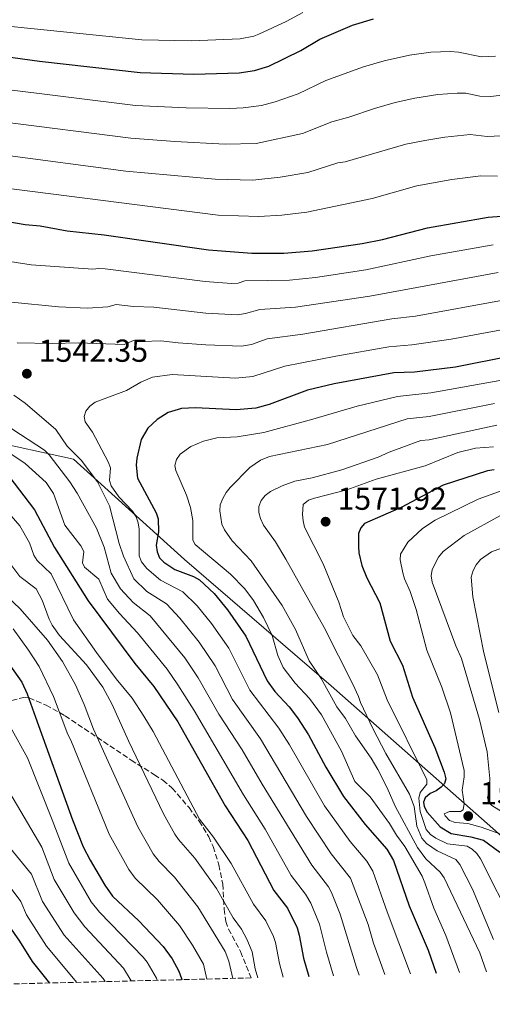
# Model space of a CAD drawing. Units: metres. Extents: x 671914 to 675377, y 4744460 to 4746859.
# Drawn here: x 672228 to 672377, y 4744460 to 4744770 of the extents above; entities that cross this region are included whole.
import ezdxf

# ---------------------------------------------------------------- set-up
doc = ezdxf.new("R2010")
doc.units = ezdxf.units.M
doc.header["$MEASUREMENT"] = 0
doc.linetypes.add('DGN Style 3', pattern=[2.435891, 1.739922, -0.695969])
for name, color, linetype, lineweight in [('Cota de punto acotado terreno', 7, 'Continuous', 0), ('Curva de nivel directora', 30, 'Continuous', 30), ('Curva de nivel intermedia', 30, 'Continuous', 0), ('Límite de municipio', 7, 'Continuous', 0), ('Punto acotado terreno (símbolo)', 7, 'Continuous', 0), ('Zona arbolada', 92, 'DGN Style 3', 0)]:
    doc.layers.add(name, color=color, linetype=linetype, lineweight=lineweight)
doc.styles.add('Style-Arial', font='arial.ttf')

# ---------------------------------------------------------------- blocks, each defined once
blk = doc.blocks.new('5PATER')
at = {"layer": 'Punto acotado terreno (símbolo)', "linetype": 'Continuous', "lineweight": 0}
h = blk.add_hatch(color=51, dxfattribs=at)
edge = h.paths.add_edge_path()
edge.add_ellipse((0, 0), major_axis=(-0.11, -0.111), ratio=0.999422, start_angle=0, end_angle=360)

msp = doc.modelspace()

# ---------------------------------------------------------------- linework, layer by layer
at = {"layer": 'Curva de nivel directora', "color": 30, "linetype": 'Continuous', "lineweight": 30, "flags": 128}
for points, elevation in [([(672164.61, 4744771.57), (672175.19, 4744767.89), (672183.67, 4744765.62), (672205.45, 4744760.93), (672234.47, 4744757.01), (672266.21, 4744753.42), (672283.21, 4744752.94), (672297.44, 4744753.33), (672302.32, 4744754.08), (672306.75, 4744755.41), (672316.85, 4744760.31), (672322.89, 4744763.87), (672333.18, 4744768.32), (672339.73, 4744770.28)], 1500), ([(672223.89, 4744706.6), (672229.96, 4744705.52), (672234.74, 4744705.1), (672243.25, 4744703.53), (672254.87, 4744702.25), (672287.74, 4744697.52), (672301.42, 4744696.48), (672311.5, 4744696.54), (672320.47, 4744697.25), (672336.2, 4744699.58), (672342.64, 4744700.86), (672356.84, 4744704.54), (672375.87, 4744707.9), (672415.15, 4744710.78)], 1525), ([(672401.55, 4744667.76), (672365.67, 4744660.6), (672352.69, 4744659.02), (672346.2, 4744658.78), (672327.37, 4744655.41), (672319.02, 4744653.33), (672306.92, 4744648.88), (672302.73, 4744647.67), (672296.47, 4744647.21), (672283.64, 4744647.84), (672279.29, 4744647.64), (672275.05, 4744646.31), (672271.64, 4744644.11), (672268.65, 4744641.36)], 1550), ([(672194.06, 4744647.9), (672195.75, 4744647.14), (672197.18, 4744645.74), (672198.3, 4744643.89), (672199.76, 4744642.53), (672215.76, 4744633.15), (672224.84, 4744626.31), (672232.92, 4744615.71), (672239.24, 4744603.86), (672249.81, 4744587), (672264.55, 4744567.33), (672270.54, 4744560.1), (672278.13, 4744548.9), (672293.02, 4744522.47), (672300.14, 4744511.57), (672308.42, 4744495.82), (672312.63, 4744490.25), (672315.69, 4744484.01), (672316.38, 4744481.7), (672317.7, 4744474.51), (672319.35, 4744468.73)], 1525), ([(672268.65, 4744641.36), (672266.54, 4744637.79), (672265.19, 4744631.91), (672265.03, 4744629.77), (672265.43, 4744625.64), (672271.25, 4744614.78), (672271.97, 4744612.83), (672272.01, 4744608.73), (672271.3, 4744604.57), (672271.58, 4744602.45), (672272.33, 4744600.6), (672273.69, 4744599.2), (672277.13, 4744596.91), (672283.06, 4744594.64), (672284.95, 4744593.6), (672289.59, 4744589.32), (672293.79, 4744584.17), (672299.54, 4744575.9), (672306.24, 4744561.79), (672308.68, 4744558.52), (672313.23, 4744553.62), (672315.81, 4744550.14), (672319.28, 4744544.8), (672324.81, 4744534.64), (672330.32, 4744525.37), (672337.18, 4744516.62), (672343.99, 4744508.78), (672346.1, 4744505.2), (672350.99, 4744490.99), (672356.99, 4744477.02), (672359.57, 4744469.74)], 1550), ([(672377.79, 4744628.26), (672375.69, 4744627.94), (672361.75, 4744623.5), (672348.5, 4744616.45), (672336.9, 4744611.37), (672335.83, 4744610.06), (672335.05, 4744608.21), (672335.03, 4744604.16), (672335.12, 4744602.11), (672336.1, 4744598.17), (672337.71, 4744594.24), (672341.75, 4744586.39), (672345.06, 4744574.34), (672348.87, 4744566.72), (672352.05, 4744556.74), (672359.1, 4744540.87), (672362.05, 4744533.03), (672362.55, 4744530.94), (672362.16, 4744529.47), (672361.16, 4744528.32), (672359.52, 4744527.17), (672357.65, 4744526.34), (672356.08, 4744525), (672355.56, 4744523.6), (672355.78, 4744522.25), (672356.65, 4744520.45), (672360.82, 4744515.87), (672364.24, 4744513.79), (672370.49, 4744512.75), (672374.49, 4744511.64), (672379.58, 4744507.87)], 1575), ([(672161.42, 4744617.1), (672164.87, 4744615.33), (672178.84, 4744609.83), (672186.44, 4744605.77), (672198.43, 4744595.79), (672203.77, 4744588.95), (672208.15, 4744584.13), (672217.4, 4744574.59), (672223.89, 4744568.55), (672228.9, 4744561.4), (672230.61, 4744557.78), (672233.24, 4744550.35), (672244.9, 4744518.1), (672248.32, 4744509.55), (672250.51, 4744505.36), (672255.07, 4744497.46), (672257.52, 4744494.03), (672265.8, 4744486.25), (672273.52, 4744478.19), (672276.33, 4744474.27), (672278.45, 4744470.4), (672279.32, 4744468.04), (672279.39, 4744467.72)], 1500), ([(672129.57, 4744588.45), (672137.02, 4744586.21), (672149.16, 4744581.92), (672152.92, 4744580.22), (672156.76, 4744577.6), (672161.56, 4744572.62), (672167.75, 4744563.75), (672173.97, 4744555.69), (672178.98, 4744547.99), (672189.29, 4744530.27), (672192.53, 4744524.16), (672196.92, 4744517.95), (672199.72, 4744514.54), (672206.08, 4744508.11), (672211.63, 4744501.08), (672220.67, 4744490.52), (672228.18, 4744479.81), (672232.19, 4744473.44), (672237.72, 4744466.67)], 1475)]:
    msp.add_lwpolyline(points, dxfattribs=dict(at, elevation=elevation))
at = {"layer": 'Curva de nivel intermedia', "color": 30, "linetype": 'Continuous', "lineweight": 0, "flags": 128}
for points, elevation in [([(672039.77, 4744772.1), (672054.06, 4744769.13), (672073.97, 4744764.15), (672082.98, 4744762.58), (672111.67, 4744755.76), (672149.24, 4744748.13), (672167.43, 4744742.71), (672178.47, 4744738.23), (672193.31, 4744733.32), (672199.69, 4744731.58), (672222.15, 4744727.61), (672261.78, 4744722.38), (672289.93, 4744719.8), (672301.78, 4744719.52), (672310.32, 4744720.44), (672319.11, 4744721.96), (672328.56, 4744724.96), (672330.87, 4744725.3), (672349.99, 4744730.83), (672355.98, 4744732.03), (672362.25, 4744733.05), (672370.3, 4744733.84), (672375.58, 4744733.23), (672380.04, 4744733.48)], 1515), ([(672115.42, 4744773.16), (672154.35, 4744765.18), (672162.76, 4744762.84), (672181.91, 4744756.5), (672202.23, 4744751.44), (672221.61, 4744748.39), (672264.73, 4744743.07), (672280.7, 4744742.25), (672294.51, 4744742.06), (672298.69, 4744742.27), (672304.47, 4744743.03), (672308.8, 4744744.22), (672316.05, 4744746.69), (672324.78, 4744750.9), (672336.62, 4744755.23), (672343.15, 4744757.13), (672351.18, 4744758.83), (672357.8, 4744759.83), (672363.99, 4744760.05), (672366.62, 4744759.85), (672373.78, 4744758.4), (672378.23, 4744758.61)], 1505), ([(672204.56, 4744770.61), (672226.66, 4744767.75), (672266.72, 4744763.66), (672282.38, 4744763.35), (672297.74, 4744764.06), (672302.02, 4744764.87), (672303.61, 4744765.48), (672312.31, 4744769.44), (672317.54, 4744772.36)], 1495), ([(672231.94, 4744692.88), (672217.58, 4744695.1), (672199.66, 4744700.08), (672169.63, 4744710.84), (672161.72, 4744714), (672156.27, 4744716.74), (672148.12, 4744719.29), (672144.03, 4744720.04), (672137.68, 4744720.65), (672131.05, 4744720.35), (672124.58, 4744719.44), (672122.58, 4744719.51), (672112.38, 4744724.12), (672108.45, 4744725.51), (672065.85, 4744735.03), (672053.29, 4744736.73), (672036.47, 4744737.79), (672025.94, 4744739.71), (672019.82, 4744741.24), (672007.11, 4744746.2), (671986.13, 4744752.32), (671975.15, 4744754.71), (671964.52, 4744757.59)], 1530), ([(672221.88, 4744738), (672263.26, 4744732.73), (672277.2, 4744731.69), (672293.02, 4744730.87), (672302.76, 4744731.05), (672317.41, 4744734.23), (672326.67, 4744737.93), (672332.03, 4744739.31), (672340.06, 4744742.13), (672346.57, 4744743.98), (672352.83, 4744745.3), (672360.02, 4744746.44), (672366.15, 4744746.89), (672368.93, 4744746.86), (672373.25, 4744746.01), (672376.8, 4744745.82), (672381.11, 4744746.34)], 1510), ([(672222.42, 4744717.22), (672290.83, 4744708.52), (672303.6, 4744708.04), (672310.91, 4744708.49), (672318.81, 4744709.41), (672339.37, 4744713.76), (672353.42, 4744717.69), (672364.47, 4744719.67), (672373.56, 4744720.89), (672378.84, 4744720.74)], 1520), ([(672251.34, 4744691.47), (672253.19, 4744691.69), (672255.18, 4744691.54), (672286.76, 4744687.63), (672295.07, 4744687.01), (672297.12, 4744687.06), (672299.25, 4744687.78), (672313.34, 4744688.01), (672321.46, 4744688.83), (672337.41, 4744691.28), (672357.81, 4744695.65), (672377.47, 4744699.17)], 1530), ([(672251.34, 4744691.47), (672231.94, 4744692.88)], 1530), ([(672225.74, 4744681.08), (672240.51, 4744679.63), (672249.69, 4744679.25), (672256.08, 4744679.58), (672258.65, 4744680.35), (672264.13, 4744679.71), (672270.57, 4744679.55), (672286.98, 4744677.61), (672296.93, 4744677.1), (672299.43, 4744677.48), (672304, 4744678.76), (672315.25, 4744679.48), (672338.62, 4744682.98), (672379.08, 4744690.44)], 1535), ([(672227.46, 4744668.33), (672238.51, 4744668.04), (672246.83, 4744668.28), (672261.25, 4744667.75), (672264.12, 4744669), (672266.98, 4744668.69), (672272.75, 4744668.95), (672278.23, 4744668.23), (672286.98, 4744667.63), (672298.16, 4744667.21), (672301.29, 4744667.76), (672306.32, 4744669.52), (672317.53, 4744671), (672345.55, 4744675.81), (672352.97, 4744676.67), (672380.68, 4744681.7)], 1540), ([(672351.47, 4744469.54), (672344.07, 4744489.13), (672339.58, 4744501.85), (672337.72, 4744505.07), (672332.48, 4744511.25), (672324.34, 4744522.44), (672313.26, 4744541.69), (672309.9, 4744546.97), (672300.81, 4744558.86), (672294.19, 4744572.08), (672288.71, 4744579.88), (672284.19, 4744585.45), (672279.69, 4744589.9), (672272.7, 4744593.49), (672268.39, 4744597.18), (672266.64, 4744599.36), (672265.93, 4744601.23), (672265.93, 4744609.58), (672265.65, 4744611.59), (672265.02, 4744613.49), (672263.81, 4744615.22), (672259.52, 4744619.83), (672257.11, 4744623.27), (672256.54, 4744624.88), (672256.88, 4744628.96), (672256.18, 4744630.84), (672251.22, 4744640.17), (672248.95, 4744643.45), (672248.64, 4744645.05), (672249.12, 4744646.77), (672250.42, 4744648.29), (672252.06, 4744649.56), (672261.89, 4744653.3), (672266.42, 4744655.91), (672270.11, 4744657.51), (672276.38, 4744658.28), (672296.32, 4744657.15), (672301.72, 4744657.7), (672311.8, 4744660.88), (672327.96, 4744664.13), (672344.59, 4744667.02), (672351.84, 4744667.69), (672364.3, 4744669.46), (672400.01, 4744676.03)], 1545), ([(672386.61, 4744657.63), (672357.82, 4744652.5), (672347.33, 4744651.42), (672334.59, 4744648.34), (672320.66, 4744644.26), (672305.18, 4744640.09), (672296.8, 4744638.68), (672290.42, 4744638.33), (672286.18, 4744637.35), (672282.26, 4744635.61), (672278.88, 4744633.18), (672277.72, 4744631.55), (672277.2, 4744629.63), (672277.51, 4744628.06), (672280.84, 4744620.28), (672282.11, 4744616.43), (672282.86, 4744612.36), (672282.83, 4744606.13), (672283.53, 4744604.78), (672294.72, 4744595.43), (672299.23, 4744590.76), (672301.96, 4744587.15), (672305.08, 4744581.76), (672307.84, 4744576.08), (672309.68, 4744569.83), (672311.36, 4744566.04), (672315.11, 4744561.14), (672319.66, 4744556.31), (672323.36, 4744551.1), (672329.72, 4744539.69), (672333.88, 4744530.09), (672338.7, 4744525.28), (672344.82, 4744516.87), (672347.02, 4744513.25), (672349.7, 4744509.71), (672355.08, 4744500.27), (672355.94, 4744498.24), (672358.76, 4744490.25), (672362.6, 4744481.65), (672366.92, 4744469.93)], 1555), ([(672230.05, 4744649.3), (672226.44, 4744651.79)], 1540), ([(672230.05, 4744649.3), (672239.63, 4744640.97), (672243.27, 4744635.75), (672247.68, 4744631.29), (672252.81, 4744624.47), (672256.57, 4744616.95), (672259.66, 4744605.04), (672260.97, 4744601.06), (672264.24, 4744593.98), (672268.39, 4744590.01), (672274.53, 4744586.1), (672278.78, 4744581.58), (672284.85, 4744574), (672289.84, 4744566.53), (672295.39, 4744555.94), (672304.17, 4744543.53), (672318.62, 4744519.14), (672326.46, 4744507.4), (672332.53, 4744499.68), (672338.1, 4744485.07), (672339.79, 4744479.22), (672343.37, 4744469.33)], 1540), ([(672377.92, 4744649.14), (672357.32, 4744645.13), (672350.44, 4744644.35), (672325.24, 4744636.27), (672306.97, 4744632.44), (672304.15, 4744631.29), (672300.78, 4744629.05), (672294.58, 4744622.71), (672293.34, 4744621.14), (672292.34, 4744619.23), (672291.48, 4744617.3), (672291.38, 4744615.37), (672292.03, 4744611.2), (672292.83, 4744609.37), (672295.21, 4744605.88), (672301.28, 4744599.61), (672310.99, 4744585.61), (672315.17, 4744577.98), (672319.53, 4744568.18), (672323.25, 4744562.57), (672328.26, 4744553.66), (672330.99, 4744549.99), (672334.06, 4744544.52), (672339.01, 4744537.51), (672341.14, 4744533.94), (672344.14, 4744528.13), (672346.65, 4744522.34), (672353.65, 4744509.37), (672356.32, 4744505.75), (672360.82, 4744501.61), (672362.04, 4744499.79), (672373.29, 4744476.16), (672375.38, 4744470.14)], 1560), ([(672213.05, 4744641.49), (672230.03, 4744630.29), (672236.67, 4744624.26), (672238.96, 4744620.85), (672242.48, 4744610.89), (672247.52, 4744604.33), (672248.5, 4744602.58), (672248.07, 4744598.97), (672248.65, 4744597.62), (672253.24, 4744593.84), (672255.93, 4744587.57), (672259.72, 4744583.04), (672265.42, 4744576.98), (672274.74, 4744565.47), (672278.14, 4744560.61), (672283.27, 4744552.49), (672298.84, 4744525.88), (672305.69, 4744515.15), (672313.87, 4744500.53), (672318.33, 4744494.62), (672320.03, 4744491.8), (672322.81, 4744485.23), (672324.99, 4744476.34), (672327.21, 4744468.93)], 1530), ([(672260.09, 4744590.77), (672257.13, 4744595.78), (672254.95, 4744603.96), (672252.51, 4744609.87), (672246.4, 4744620.95), (672244.05, 4744624.52), (672237.6, 4744632.96), (672236.07, 4744634.44), (672223.41, 4744642.77)], 1535), ([(672378.66, 4744642.34), (672357.33, 4744637.68), (672354.74, 4744637.47), (672344.72, 4744633.81), (672341.28, 4744632.26), (672329.83, 4744628.27), (672320.48, 4744625.81), (672315.03, 4744624.71), (672310.95, 4744623.22), (672307.28, 4744621.44), (672305.61, 4744620.23), (672304.36, 4744618.67), (672303.62, 4744616.73), (672303.66, 4744614.85), (672304.19, 4744612.93), (672305.12, 4744610.81), (672308.85, 4744605.66), (672312.19, 4744600.19), (672324.26, 4744578.66), (672333.25, 4744560.81), (672335.09, 4744556.95), (672335.66, 4744555.02), (672339.6, 4744546.86), (672343.67, 4744538.98), (672351.12, 4744526.09), (672352.64, 4744522.21), (672353.42, 4744516.04), (672355.06, 4744512.32), (672356.44, 4744510.61), (672359.85, 4744508.26), (672365.72, 4744505.53), (672367.04, 4744504.02), (672371, 4744496.24), (672377.64, 4744480.33)], 1565), ([(672377.56, 4744635.5), (672371.98, 4744635.07), (672366.39, 4744633.72), (672356.04, 4744629.59), (672340.61, 4744625.33), (672331.41, 4744621.94), (672321.23, 4744619.41), (672319.27, 4744618.69), (672317.63, 4744617.41), (672317.42, 4744614.2), (672317.57, 4744612.18), (672318.08, 4744610.25), (672323.92, 4744598.72), (672328.83, 4744586.58), (672330.3, 4744582.04), (672333.32, 4744576.13), (672335.84, 4744572.88), (672341.06, 4744563.76), (672344.13, 4744555.84), (672356.6, 4744530.7), (672356.56, 4744529.26), (672354.53, 4744526.67), (672354.07, 4744524.88), (672354.5, 4744520.71), (672356.33, 4744514.97), (672357.71, 4744513.41), (672359.4, 4744512.25), (672363.09, 4744510.47), (672369.31, 4744509.8), (672370.84, 4744508.83), (672372.3, 4744507.47), (672373.53, 4744505.75), (672384.14, 4744484.75)], 1570), ([(672380.62, 4744621.86), (672372.79, 4744619.08), (672359.25, 4744612.39), (672355.23, 4744609.81), (672350.57, 4744605.49), (672348.3, 4744601.73), (672348.22, 4744599.94), (672349.04, 4744595.86), (672349.57, 4744593.93), (672351.39, 4744590.01), (672353.22, 4744584.28), (672356.56, 4744571.52), (672361.29, 4744559.88), (672364.02, 4744551.79), (672368.36, 4744533.62), (672368.39, 4744531.62), (672367.76, 4744527.37), (672368.32, 4744523.23), (672368.09, 4744521.24), (672367.25, 4744520.66), (672363.75, 4744520.65), (672362.05, 4744519.98), (672362.33, 4744519.31), (672363.72, 4744517.87), (672365.47, 4744517.18), (672369.48, 4744516.91), (672373.67, 4744515.79), (672381.71, 4744512.9)], 1580), ([(672225.63, 4744613.82), (672228.31, 4744610.66), (672231.33, 4744605.28), (672232.7, 4744601.4), (672233.75, 4744599.7), (672238.2, 4744595.52), (672245.25, 4744581.05), (672252.46, 4744570.8), (672258.69, 4744562.47), (672263.72, 4744556.38), (672267.45, 4744550.7), (672270.34, 4744545.91), (672284.97, 4744518.23), (672289.32, 4744512.55), (672294.92, 4744504.26), (672302, 4744491.51), (672305.8, 4744486.28), (672308.24, 4744481.29), (672308.88, 4744479.39), (672310.11, 4744472.83), (672311.3, 4744468.52)], 1520), ([(672379.83, 4744613.87), (672368.35, 4744607.6), (672361.7, 4744602.59), (672360.3, 4744600.81), (672358.29, 4744596.9), (672357.99, 4744594.93), (672358.27, 4744592.9), (672365.69, 4744572.82), (672367.47, 4744568.9), (672373.19, 4744549.69), (672375.65, 4744539.48), (672376.48, 4744531.1), (672376.24, 4744527.1), (672375.71, 4744525.11), (672376.12, 4744523.63), (672377.11, 4744522.6), (672384.21, 4744518.11)], 1585), ([(672385.86, 4744605.68), (672377.02, 4744602.48), (672373.51, 4744600.07), (672372.13, 4744598.39), (672371.19, 4744596.57), (672370.57, 4744594.52), (672371.12, 4744588.33), (672374.54, 4744570.7), (672379.33, 4744551.87)], 1590), ([(672225.78, 4744598.01), (672228.34, 4744594.7), (672233.49, 4744590.82), (672235.37, 4744587.22), (672237.52, 4744581.24), (672238.51, 4744579.34), (672240.86, 4744576.11), (672249.33, 4744566.83), (672254.52, 4744559.81), (672257.46, 4744554.42), (672262.54, 4744542.93), (672273.65, 4744519.9), (672277.22, 4744513.55), (672278.3, 4744511.82), (672283.44, 4744505.97), (672290.32, 4744496.43), (672295.58, 4744487.2), (672298.15, 4744483.63)], 1515), ([(672222.07, 4744590.44), (672228.45, 4744584.51), (672237.04, 4744574.64), (672241.72, 4744567.89), (672245.9, 4744560.61), (672248.63, 4744554.42), (672251.58, 4744546.57), (672265.52, 4744515.86), (672270.35, 4744507.38), (672272.23, 4744504.96), (672277.07, 4744500.01), (672284.45, 4744490.62), (672293.03, 4744476.56), (672294.14, 4744473.5), (672295.43, 4744468.12)], 1510), ([(672260.09, 4744590.77), (672264.06, 4744586.52), (672269.35, 4744582.31), (672280.3, 4744569.07), (672284.54, 4744562.73), (672291.01, 4744551.3), (672298.44, 4744540.09), (672304.67, 4744529.3), (672320.3, 4744503.75), (672325.58, 4744496.97), (672326.52, 4744495.21), (672329.29, 4744488.33), (672334.39, 4744471.53), (672335.23, 4744469.13)], 1535), ([(672226.27, 4744578.24), (672231.03, 4744571.5), (672234.39, 4744566.31), (672238.95, 4744556.88), (672243.48, 4744544.88), (672244.4, 4744543.11), (672256.45, 4744513.59), (672262.66, 4744502.46), (672264.62, 4744499.72), (672271.68, 4744492.82), (672278.6, 4744484.83), (672282.75, 4744478.58), (672286.16, 4744472.57), (672287.28, 4744467.92)], 1505), ([(672221.15, 4744554.63), (672223.58, 4744551.27), (672225.38, 4744547.23), (672230.73, 4744537.62), (672238.54, 4744518.01), (672243.73, 4744504.4), (672250.78, 4744492.25), (672253.4, 4744489), (672267.22, 4744474.82), (672268.45, 4744473.25), (672271.36, 4744468.18), (672271.6, 4744467.52)], 1495), ([(672225.21, 4744526.6), (672235.25, 4744509.46), (672239.14, 4744499.25), (672245.42, 4744488.73), (672248.77, 4744484.35), (672260.95, 4744471.34), (672263.43, 4744467.32)], 1490), ([(672225.39, 4744509.07), (672231.95, 4744500.91), (672235.47, 4744492.33), (672242.25, 4744481.76), (672254.63, 4744468.1), (672255.21, 4744467.11)], 1485), ([(672219.68, 4744504.15), (672228.66, 4744492.36), (672230.4, 4744488.12), (672236.77, 4744478.22), (672246.3, 4744466.88)], 1480), ([(672298.15, 4744483.63), (672299.85, 4744480.52), (672301.51, 4744476.44), (672302.52, 4744471.14), (672303.28, 4744468.32)], 1515)]:
    msp.add_lwpolyline(points, dxfattribs=dict(at, elevation=elevation))
at = {"layer": 'Límite de municipio', "color": 7, "linetype": 'Continuous', "lineweight": 0}
msp.add_polyline3d([(672433.81, 4744471.62, 1598.13), (672432.36, 4744472.26, 1597.41), (672418.49, 4744478.92, 1590.93), (672377.37, 4744515.31, 1580.52), (672326.39, 4744560.23, 1561.01), (672280.23, 4744600.05, 1552.1), (672245.19, 4744631.63, 1538.74), (672217.24, 4744637.7, 1529.22), (672171.29, 4744647.54, 1519.87), (672130.69, 4744656.62, 1514.7), (672092.4, 4744664.86, 1510.56), (672058.37, 4744671.98, 1503.15), (672041.09, 4744675.6, 1502.43), (672003.8, 4744684.37, 1502.7), (671975.92, 4744697.94, 1515.79), (671966.8, 4744702.3, 1515.74), (671965.9, 4744702.6, 1515.7)], dxfattribs=at)
at = {"layer": 'Zona arbolada', "color": 92, "linetype": 'DGN Style 3', "lineweight": 0}
for points in [[(672223.44, 4744555.05, 1505.85), (672229.44, 4744556.6, 1507.01), (672231.27, 4744556.46, 1507.48), (672236.58, 4744554.17, 1509.39), (672242.57, 4744550.85, 1511.69), (672252.67, 4744544.05, 1514.26), (672263.37, 4744536.87, 1519.8), (672270.72, 4744532.28, 1521.54), (672273.37, 4744530.55, 1521.96), (672276.37, 4744528.05, 1522.42), (672281.64, 4744521.91, 1522.82), (672284.83, 4744517.67, 1522.08), (672287.85, 4744512.73, 1520.38), (672289.25, 4744509.62, 1519.71), (672291.04, 4744503.87, 1519.25), (672292.29, 4744497.86, 1518.75), (672292.7, 4744489.96, 1517.31), (672293.23, 4744486.06, 1516.72), (672294.09, 4744483.65, 1516.56), (672297.85, 4744476.57, 1516.55), (672301.23, 4744468.27, 1515.89), (671971.97, 4744459.96, 1367)], [(672223.44, 4744555.05, 1505.85), (672229.44, 4744556.6, 1507.01), (672231.27, 4744556.46, 1507.48), (672236.58, 4744554.17, 1509.39), (672242.57, 4744550.85, 1511.69), (672252.67, 4744544.05, 1514.26), (672263.37, 4744536.87, 1519.8), (672270.72, 4744532.28, 1521.54), (672273.37, 4744530.55, 1521.96), (672276.37, 4744528.05, 1522.42), (672281.64, 4744521.91, 1522.82), (672284.83, 4744517.67, 1522.08), (672287.85, 4744512.73, 1520.38), (672289.25, 4744509.62, 1519.71), (672291.04, 4744503.87, 1519.25), (672292.29, 4744497.86, 1518.75), (672292.7, 4744489.96, 1517.31), (672293.23, 4744486.06, 1516.72), (672294.09, 4744483.65, 1516.56), (672297.85, 4744476.57, 1516.55), (672301.23, 4744468.27, 1515.89)]]:
    msp.add_polyline3d(points, dxfattribs=at)

# ---------------------------------------------------------------- block references
at = {"layer": 'Punto acotado terreno (símbolo)', "color": 7, "linetype": 'Continuous', "lineweight": 0, "xscale": 10, "yscale": 10, "zscale": 10}
for p in [(672230.54, 4744658.56, 1542.35), (672324.69, 4744611.95, 1571.92), (672369.63, 4744519.23, 1580.9)]:
    msp.add_blockref('5PATER', p, dxfattribs=at)

# ---------------------------------------------------------------- texts
at = {"layer": 'Cota de punto acotado terreno', "color": 7, "linetype": 'Continuous', "lineweight": 0, "style": 'Style-Arial'}
for s, p in [('1542.35', (672234.29, 4744662.31, 1542.35)), ('1571.92', (672328.44, 4744615.7, 1571.92)), ('1580.90', (672373.38, 4744522.98, 1580.9))]:
    msp.add_text(s, height=7, dxfattribs=at).set_placement(p)

doc.saveas('drawing.dxf')
